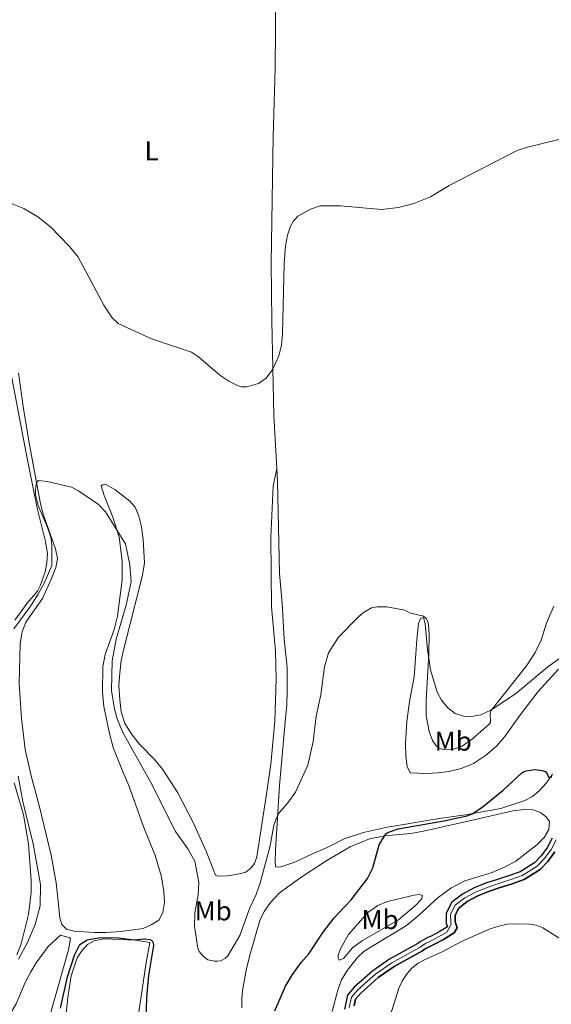
# Model space of a CAD drawing. Units: metres. Extents: x 622449 to 629426, y 655679 to 660428.
# Drawn here: x 628374 to 628569, y 656738 to 657100 of the extents above; entities that cross this region are included whole.
import ezdxf
from ezdxf.enums import TextEntityAlignment as Align

# ---------------------------------------------------------------- set-up
doc = ezdxf.new("R2010")
doc.units = ezdxf.units.M
doc.header["$MEASUREMENT"] = 0
doc.linetypes.add('DGN Style 3', pattern=[121.687118, 86.91937, -34.767748])
doc.linetypes.add('DGN Style 4', pattern=[139.157911, 69.535496, -34.767748, 0.086919, -34.767748])
for name, color, linetype, lineweight in [('Elementos auxiliares', 7, 'Continuous', 0), ('Entidades rústicas y varios', 7, 'Continuous', 0), ('Hidrografía', 7, 'Continuous', 0), ('Relieve y altimetría', 7, 'Continuous', 0)]:
    doc.layers.add(name, color=color, linetype=linetype, lineweight=lineweight)
doc.styles.add('Style-Arial Narrow', font='txt')

msp = doc.modelspace()

# ---------------------------------------------------------------- linework, layer by layer
at = {"layer": 'Elementos auxiliares', "color": 250, "linetype": 'Continuous', "lineweight": 0}
msp.add_3dface([(622449.07, 660305.23), (629341.92, 660427.86), (629426.49, 655801.59), (622529.1, 655678.98)], dxfattribs=at)
at = {"layer": 'Entidades rústicas y varios', "color": 92, "linetype": 'Continuous', "lineweight": 0}
for points in [[(628468.434, 656935.19, 357.746), (628467.347, 656954.604, 358.331), (628466.554, 656989.443, 359.472), (628466.369, 657010.522, 359.575), (628467.079, 657057.342, 359.852), (628467.773, 657082.366, 361.166), (628468.093, 657111.106, 363.517), (628468.233, 657128.989, 365.488), (628469.03, 657142.858, 367.019)], [(628372.119, 656879.363, 354.888), (628376.687, 656885.622, 354.991), (628380.457, 656890.042, 355.579), (628381.433, 656892.011, 355.648), (628383.291, 656897.095, 355.856), (628383.906, 656900.462, 355.925), (628384.102, 656903.741, 355.994), (628383.381, 656908.336, 355.994), (628380.447, 656920.11, 355.821), (628378.548, 656929.111, 355.821), (628376.154, 656941.418, 356.029), (628369.174, 656978.226, 358.138)], [(628468.434, 656935.19, 357.746), (628467.036, 656928.601, 358.161), (628466.203, 656909.811, 358.161), (628466.423, 656884.268, 357.781), (628467.899, 656867.914, 357.124), (628468.191, 656857.626, 357.158), (628467.625, 656842.147, 357.055), (628466.15, 656826.427, 356.674), (628464.679, 656816.173, 356.571), (628461.017, 656792.234, 355.568), (628460.229, 656789.773, 355.533), (628458.883, 656788.061, 355.464), (628456.995, 656786.681, 355.43), (628454.719, 656785.973, 355.464), (628450.227, 656785.248, 355.43), (628446.834, 656785.172, 355.43), (628445.914, 656785.554, 355.395), (628442.415, 656794.34, 355.361), (628437.668, 656804.869, 355.568), (628432.004, 656815.85, 355.706), (628426.389, 656824.51, 355.706), (628423.515, 656828.013, 355.706), (628417.957, 656833.695, 355.81), (628415.05, 656837.233, 355.81), (628412.478, 656841.381, 355.81), (628411.157, 656845.688, 355.81), (628410.671, 656850.102, 355.879), (628410.358, 656855.407, 356.017), (628410.676, 656860.032, 356.087), (628411.233, 656864.577, 356.225), (628412.16, 656868.866, 356.294), (628419.09, 656895.862, 356.156), (628419.82, 656900.401, 356.19), (628419.326, 656909.07, 356.294), (628418.639, 656913.664, 356.329), (628417.684, 656917.576, 356.571), (628416.396, 656920.948, 356.64), (628414.334, 656923.104, 356.605), (628408.83, 656927.47, 356.501), (628405.342, 656929.439, 356.294), (628404.468, 656929.196, 356.121), (628403.83, 656928.805, 356.017), (628404.903, 656925.269, 355.775), (628408.122, 656917.255, 355.153), (628410.499, 656909.863, 354.946), (628411.615, 656901.169, 354.6), (628411.551, 656894.182, 354.081), (628409.787, 656880.826, 353.978), (628408.559, 656875.926, 353.736), (628405.365, 656866.742, 353.597), (628404.496, 656862.174, 353.355), (628404.341, 656852.838, 353.182), (628404.831, 656847.629, 353.009), (628406.899, 656837.619, 352.94), (628408.258, 656832.515, 352.525), (628411.95, 656823.341, 352.456), (628413.979, 656818.556, 352.111), (628419.216, 656803.717, 351.799), (628423.703, 656792.748, 351.488), (628425.993, 656784.874, 351.384), (628426.926, 656779.509, 351.108), (628427.116, 656775.488, 350.935), (628426.522, 656771.774, 350.9), (628425.028, 656768.926, 350.797), (628422.263, 656767.234, 350.693), (628419.308, 656765.965, 350.382), (628411.065, 656764.866, 350.416), (628405.858, 656764.445, 350.451), (628401.431, 656764.479, 350.52), (628393.872, 656764.945, 350.935), (628391.063, 656765.677, 351.177), (628389.398, 656767.368, 351.212), (628388.63, 656769.854, 351.454), (628387.94, 656777.043, 352.145), (628387.294, 656782.674, 352.18), (628385.475, 656792.882, 352.387), (628381.097, 656811.113, 352.422), (628378.095, 656822.025, 352.595), (628375.915, 656831.832, 352.767), (628374.589, 656843.129, 352.871), (628374.147, 656848.682, 353.424), (628373.743, 656856.102, 353.424), (628374.107, 656870.827, 353.528), (628374.862, 656875.123, 353.597), (628376.209, 656878.635, 353.77), (628382.221, 656887.328, 354.012), (628385.584, 656894.637, 354.081), (628387.197, 656898.761, 354.081), (628387.738, 656901.992, 354.116), (628387.083, 656905.616, 354.15), (628382.652, 656918.036, 354.565), (628381.599, 656922.125, 354.704), (628377.611, 656943.282, 355.499), (628375.24, 656957.076, 356.64), (628373.471, 656970.327, 357.781)], [(628569.732, 656822.749, 350.033), (628567.46, 656819.481, 349.964), (628564.679, 656816.475, 349.791), (628562.389, 656814.522, 349.687), (628559.529, 656813.041, 349.618), (628550.763, 656810.06, 349.48), (628537.732, 656807.729, 350.137), (628528.027, 656806.375, 350.344), (628514.372, 656804.033, 350.413), (628509.08, 656803.166, 350.759), (628500.252, 656801.26, 350.897), (628493.204, 656798.869, 351.831), (628486.887, 656795.689, 352.418), (628481.787, 656793.534, 353.283), (628475.054, 656790.335, 353.629), (628469.864, 656788.565, 353.801), (628468.063, 656788.496, 354.043), (628467.813, 656790.097, 354.32), (628467.923, 656794.695, 354.493), (628469.333, 656818.549, 355.426), (628471.643, 656843.302, 356.014), (628472.07, 656848.06, 356.464), (628472.251, 656853.624, 356.567), (628472.158, 656861.932, 356.464), (628471.111, 656872.387, 356.671), (628470.306, 656885.532, 357.017), (628469.351, 656896.571, 356.913), (628468.696, 656930.505, 357.605), (628468.434, 656935.19, 357.746)], [(628517.207, 656849.393, 352.274), (628518.839, 656858.464, 353.069), (628519.551, 656866.982, 353.381), (628519.854, 656872.126, 354.279), (628520.502, 656878.121, 354.521), (628521.264, 656879.925, 354.591), (628522.283, 656880.336, 354.66), (628522.883, 656877.96, 354.798), (628523.763, 656868.549, 354.971), (628524.894, 656861.135, 355.04), (628527.377, 656852.908, 355.213), (628528.955, 656849.871, 355.213), (628531.237, 656847.153, 355.282), (628533.989, 656844.97, 355.317), (628536.964, 656844.059, 355.317), (628540.005, 656843.941, 355.317), (628543.417, 656844.5, 355.178), (628547.085, 656846.295, 355.006), (628556.103, 656852.208, 354.66), (628568.047, 656862.194, 354.591), (628572.64, 656865.545, 354.21)], [(628571.925, 656861.386, 351.756), (628564.477, 656853.129, 351.756), (628557.922, 656844.698, 351.479), (628552.208, 656836.547, 351.271), (628549.2, 656833.031, 351.237), (628545.085, 656829.523, 350.995), (628540.647, 656826.616, 350.926), (628536.111, 656824.75, 350.926), (628531.78, 656823.707, 350.926), (628527.642, 656823.176, 350.926), (628523.341, 656822.893, 350.926), (628517.437, 656823.226, 350.926), (628516.348, 656825.483, 351.099), (628515.841, 656829.343, 351.237), (628515.737, 656833.81, 351.479), (628516.196, 656842.062, 351.928), (628517.207, 656849.393, 352.274)], [(628372.808, 656756.264, 355.372), (628374.419, 656760.319, 355.441), (628377.087, 656771.114, 355.441), (628378.055, 656779.139, 355.337), (628378.129, 656783.703, 355.372), (628377.159, 656797.062, 355.303), (628375.256, 656807.758, 355.303), (628371.872, 656819.515, 355.337)], [(628488.73, 656735.381, 348.357), (628490.763, 656743.191, 348.53), (628492.193, 656747.045, 348.737), (628494.372, 656750.593, 348.219), (628497.94, 656755.16, 347.458), (628500.559, 656757.55, 347.32), (628516.012, 656767.019, 346.732), (628520.37, 656770.552, 346.732), (628527.726, 656777.325, 346.974), (628532.321, 656780.71, 347.078), (628537.478, 656783.417, 347.112), (628547.142, 656786.363, 347.32), (628551.857, 656788.395, 347.389), (628556.203, 656790.717, 347.666), (628563.944, 656796.714, 347.977), (628566.641, 656799.343, 348.15), (628568.348, 656802.321, 348.288), (628568.6, 656805.252, 348.357), (628567.389, 656807.029, 348.392), (628565.306, 656808.633, 348.564), (628562.644, 656809.566, 348.668), (628559.396, 656809.692, 348.703), (628555.156, 656809.2, 348.703), (628539.166, 656805.53, 349.221), (628522.271, 656801.688, 349.256), (628517.636, 656800.829, 349.498), (628508.054, 656799.99, 349.982), (628502.478, 656798.961, 350.328), (628495.336, 656795.917, 350.916), (628486.133, 656790.599, 351.849), (628476.439, 656784.194, 352.644), (628469.212, 656778.973, 353.094), (628466.066, 656775.462, 353.163), (628463.726, 656772.231, 353.232), (628462.177, 656768.866, 353.267), (628458.74, 656756.993, 353.267), (628457.306, 656751.236, 352.886), (628455.743, 656743.062, 352.16), (628455.511, 656739.749, 351.607), (628455.496, 656736.705, 351.434)], [(628491.369, 656754.322, 349.285), (628490.921, 656755.274, 349.319), (628490.987, 656756.067, 349.319), (628491.885, 656758.696, 349.319), (628494.709, 656763.707, 349.458), (628501.839, 656771.804, 349.25), (628505.537, 656774.359, 349.216), (628509.089, 656775.848, 349.147), (628518.87, 656778.236, 348.386), (628520.779, 656778.404, 348.178), (628521.979, 656778.115, 347.798), (628521.615, 656776.745, 347.694), (628519.451, 656774.477, 347.452), (628513.117, 656769.083, 347.349), (628499.882, 656761.5, 347.936), (628496.214, 656758.805, 348.04), (628492.879, 656754.886, 348.317), (628491.369, 656754.322, 349.285)], [(628509.122, 656730.63, 346.978), (628513.202, 656743.931, 347.047), (628514.592, 656746.748, 347.22), (628516.354, 656749.344, 347.289), (628518.021, 656751.286, 347.635), (628520.341, 656753.134, 347.843), (628522.921, 656754.522, 348.05), (628529.365, 656757.42, 348.361), (628536.255, 656761.097, 349.053), (628546.781, 656765.74, 349.087), (628549.97, 656766.793, 349.191), (628553.077, 656767.503, 349.364), (628556.163, 656767.66, 349.398), (628561.245, 656767.566, 349.398), (628563.719, 656767.124, 349.364), (628566.14, 656766.2, 349.398), (628572.724, 656762, 349.398), (628579.444, 656758.625, 349.26), (628591.64, 656753.723, 349.744), (628607.597, 656748.536, 350.781), (628617.903, 656743.95, 351.231), (628640.466, 656729.787, 351.992)], [(628381.351, 656720.726, 351.261), (628391.831, 656758.068, 351.538), (628392.545, 656762.192, 351.918), (628392.043, 656762.627, 352.056), (628388.892, 656763.476, 352.16), (628384.301, 656759.294, 352.437), (628379.951, 656753.304, 352.61), (628377.987, 656749.955, 352.679), (628375.966, 656746.02, 352.817), (628372.618, 656738.192, 352.852), (628370.688, 656734.841, 352.852)], [(628416.57, 656727.767, 348.392), (628420.369, 656753.431, 349.913), (628421.727, 656760.783, 349.947), (628416.399, 656761.681, 349.878), (628404.824, 656762.096, 349.705), (628401.269, 656761.438, 349.913), (628398.825, 656759.976, 349.878), (628396.731, 656757.739, 349.878), (628395.071, 656755.07, 349.671), (628392.776, 656748.551, 349.498), (628391.602, 656740.569, 349.118), (628390.122, 656726.51, 348.668)]]:
    msp.add_polyline3d(points, dxfattribs=at)
at = {"layer": 'Hidrografía', "color": 142, "linetype": 'DGN Style 3', "lineweight": 25}
for points in [[(628569.556, 656799.136, 347.722), (628567.87, 656795.813, 347.687), (628565.514, 656792.645, 347.687), (628563.122, 656790.094, 347.687), (628560.522, 656788.513, 347.652), (628557.872, 656786.81, 347.652), (628553.525, 656785.326, 347.652), (628549.12, 656783.876, 347.618), (628545.485, 656782.667, 347.583), (628540.978, 656780.86, 347.583), (628536.678, 656778.563, 347.48), (628532.722, 656775.565, 347.48), (628530.681, 656771.61, 347.341), (628530.695, 656767.848, 347.203), (628531.133, 656766.548, 347.04), (628528.029, 656764.701, 346.823), (628524.842, 656763.013, 346.788), (628523.947, 656762.56, 346.788), (628522.592, 656761.911, 346.788), (628521.173, 656761.082, 346.753), (628520.205, 656760.382, 346.65), (628509.844, 656754.644, 346.235), (628503.642, 656750.378, 346.062), (628499.597, 656746.739, 345.785), (628496.93, 656744.412, 345.716), (628494.372, 656741.412, 345.716), (628493.227, 656736.234, 345.682)], [(628569.556, 656799.136, 347.722), (628567.87, 656795.813, 347.687), (628565.514, 656792.645, 347.687), (628563.122, 656790.094, 347.687), (628560.522, 656788.513, 347.652), (628557.872, 656786.81, 347.652), (628553.525, 656785.326, 347.652), (628549.12, 656783.876, 347.618), (628545.485, 656782.667, 347.583), (628540.978, 656780.86, 347.583), (628536.678, 656778.563, 347.48), (628532.722, 656775.565, 347.48), (628530.681, 656771.61, 347.341), (628530.695, 656767.848, 347.203), (628531.133, 656766.548, 347.04), (628528.029, 656764.701, 346.823), (628524.842, 656763.013, 346.788), (628523.947, 656762.56, 346.788), (628522.592, 656761.911, 346.788), (628521.173, 656761.082, 346.753), (628520.205, 656760.382, 346.65), (628509.844, 656754.644, 346.235), (628503.642, 656750.378, 346.062), (628499.597, 656746.739, 345.785), (628496.93, 656744.412, 345.716), (628494.372, 656741.412, 345.716), (628493.227, 656736.234, 345.682)], [(628496.788, 656737.469, 345.682), (628497.334, 656739.939, 345.716), (628499.219, 656742.149, 345.716), (628501.726, 656744.336, 345.785), (628505.634, 656747.852, 346.062), (628511.535, 656751.912, 346.235), (628521.931, 656757.667, 346.65), (628522.928, 656758.39, 346.753), (628524.096, 656759.071, 346.788), (628525.365, 656759.679, 346.788), (628526.318, 656760.162, 346.788), (628529.603, 656761.902, 346.823), (628533.641, 656764.307, 346.926), (628534.648, 656766.171, 347.03), (628533.903, 656768.379, 347.203), (628533.894, 656770.837, 347.341), (628535.241, 656773.447, 347.48), (628538.414, 656775.85, 347.48), (628542.336, 656777.947, 347.583), (628546.589, 656779.651, 347.583), (628550.129, 656780.828, 347.618), (628554.545, 656782.282, 347.652), (628559.279, 656783.899, 347.652), (628562.224, 656785.791, 347.652), (628565.165, 656787.58, 347.687), (628567.981, 656790.585, 347.687), (628570.609, 656794.116, 347.687)], [(628570.609, 656794.116, 347.687), (628567.981, 656790.585, 347.687), (628565.165, 656787.58, 347.687), (628562.224, 656785.791, 347.652), (628559.279, 656783.899, 347.652), (628554.545, 656782.282, 347.652), (628550.129, 656780.828, 347.618), (628546.589, 656779.651, 347.583), (628542.336, 656777.947, 347.583), (628538.414, 656775.85, 347.48), (628535.241, 656773.447, 347.48), (628533.894, 656770.837, 347.341), (628533.903, 656768.379, 347.203), (628534.648, 656766.171, 347.03), (628533.641, 656764.307, 346.926), (628529.603, 656761.902, 346.823), (628526.318, 656760.162, 346.788), (628525.365, 656759.679, 346.788), (628524.096, 656759.071, 346.788), (628522.928, 656758.39, 346.753), (628521.931, 656757.667, 346.65), (628511.535, 656751.912, 346.235), (628505.634, 656747.852, 346.062)], [(628505.634, 656747.852, 346.062), (628501.726, 656744.336, 345.785), (628499.219, 656742.149, 345.716), (628497.334, 656739.939, 345.716), (628496.788, 656737.469, 345.682)]]:
    msp.add_polyline3d(points, dxfattribs=at)
at = {"layer": 'Hidrografía', "color": 142, "linetype": 'DGN Style 4', "lineweight": 0}
msp.add_polyline3d([(628495.008, 656736.852, 345.682), (628495.853, 656740.676, 345.716), (628498.075, 656743.281, 345.716), (628500.662, 656745.538, 345.785), (628504.638, 656749.115, 346.062), (628510.69, 656753.28, 346.235), (628521.068, 656759.025, 346.65), (628522.051, 656759.738, 346.753), (628523.344, 656760.492, 346.788), (628524.656, 656761.12, 346.788), (628525.58, 656761.588, 346.788), (628530.835, 656764.505, 346.944), (628531.339, 656765.437, 346.986), (628532.518, 656767.465, 347.122), (628532.299, 656768.114, 347.203), (628532.288, 656771.224, 347.341), (628533.982, 656774.508, 347.48), (628537.546, 656777.207, 347.48), (628541.657, 656779.405, 347.583), (628546.037, 656781.159, 347.583), (628549.625, 656782.353, 347.618), (628554.035, 656783.805, 347.652), (628558.576, 656785.355, 347.652), (628561.373, 656787.152, 347.652), (628564.144, 656788.838, 347.687), (628566.748, 656791.616, 347.687), (628569.24, 656794.965, 347.687), (628571.038, 656798.51, 347.722)], dxfattribs=at)
at = {"layer": 'Relieve y altimetría', "color": 30, "linetype": 'Continuous', "lineweight": 0, "flags": 128}
for points, elevation in [([(628362.481, 657035.985), (628375.368, 657030.825), (628380.552, 657027.803), (628385.21, 657024.022), (628392.126, 657017.009), (628395.286, 657013.136), (628404.76, 656995.228), (628407.94, 656990.566), (628410.143, 656988.508), (628422.354, 656982.859), (628437.015, 656977.982), (628439.617, 656976.267), (628447.466, 656969.506), (628450.751, 656967.238), (628453.984, 656965.645), (628455.412, 656965.256), (628457.391, 656965.175), (628461.63, 656966.487), (628464.532, 656968.449), (628466.928, 656971.65), (628469.196, 656976.579), (628470.068, 656980.571), (628470.431, 656984.672), (628471.056, 657010.624), (628471.565, 657017.048), (628472.352, 657020.962), (628473.449, 657024.29), (628474.41, 657026.038), (628476.134, 657027.948), (628480.735, 657030.579), (628484.29, 657031.778), (628491.833, 657031.77), (628506.91, 657030.469), (628513.167, 657031.225), (628518.803, 657032.595), (628524.834, 657035.148), (628531.799, 657039.263), (628556.723, 657052.143), (628560.524, 657053.408), (628571.999, 657056.227)], 360), ([(628405.436, 656919.205), (628402.806, 656921.94), (628395.474, 656926.904), (628392.991, 656928.235), (628384.157, 656930.417), (628380.837, 656930.753), (628380.114, 656930.002), (628379.914, 656929.28), (628379.659, 656927.36), (628379.753, 656925.444), (628380.731, 656921.598), (628384.033, 656913.837), (628385.324, 656909.901), (628385.709, 656906.917), (628385.705, 656899.446), (628382.854, 656893.013), (628380.649, 656888.967), (628377.587, 656884.154), (628371.758, 656876.189)], 355), ([(628570.174, 656884.526), (628567.512, 656878.193), (628565.57, 656871.973), (628563.37, 656867.483), (628560.108, 656862.548), (628547.04, 656846.048), (628546.86, 656845.053), (628546.969, 656841.825), (628546.474, 656841.042), (628540.323, 656835.747), (628536.518, 656833.037), (628533.305, 656831.928), (628529.668, 656831.81), (628528.69, 656832.046), (628527.805, 656832.511), (628527.008, 656833.145), (628525.673, 656835.053), (628524.443, 656838.394), (628523.281, 656844.105), (628523.291, 656849.943), (628524.325, 656866.989), (628524.397, 656873.99), (628524.088, 656877.775), (628523.798, 656879.103), (628523.327, 656880.013), (628522.309, 656880.815), (628517.165, 656882.111), (628515.426, 656883.002), (628508.814, 656884.253), (628505.305, 656884.293), (628503.176, 656883.866), (628500.257, 656882.206), (628498.465, 656880.587), (628491.068, 656873.12), (628487.424, 656867.388), (628485.944, 656862.218), (628484.536, 656851.842), (628482.875, 656844), (628481.807, 656834.741), (628479.783, 656826.041), (628475.243, 656816.053), (628472.498, 656812.179), (628469.209, 656808.517), (628468.23, 656806.636), (628467.34, 656803.769), (628465.818, 656795.892), (628462.308, 656782.774), (628460.796, 656778.378), (628458.468, 656773.489), (628454.743, 656763.349), (628450.337, 656755.912), (628449.557, 656755.03), (628447.656, 656754.06), (628446.566, 656753.844), (628445.485, 656753.844), (628443.103, 656754.417), (628441.284, 656755.716), (628439.805, 656757.433), (628439.432, 656758.36), (628439.215, 656759.45), (628438.196, 656766.753), (628438.277, 656771.678), (628439.502, 656778.335), (628439.737, 656782.915), (628438.308, 656790.667), (628435.665, 656795.286), (628431.148, 656801.564), (628422.131, 656819.626), (628411.767, 656838.002), (628409.679, 656843.116), (628408.687, 656846.599), (628407.618, 656853.535), (628407.868, 656864.423), (628409.402, 656872.337), (628412.988, 656884.901), (628414.832, 656893.434), (628414.408, 656899.69), (628412.738, 656907.49), (628405.436, 656919.205)], 355), ([(628373.298, 656821.921), (628375.061, 656812.642), (628378.875, 656797.026), (628381.496, 656782.047), (628381.445, 656774.257), (628379.603, 656767.412), (628376.822, 656760.819), (628373.509, 656754.611)], 355)]:
    msp.add_lwpolyline(points, dxfattribs=dict(at, elevation=elevation))
at = {"layer": 'Relieve y altimetría', "color": 30, "linetype": 'Continuous', "lineweight": 30, "elevation": 350, "flags": 128}
for points in [[(628467.682, 656735.598), (628471.634, 656744.744), (628474.107, 656748.94), (628477.36, 656753.364), (628480.145, 656756.548), (628485.385, 656764.519), (628489.526, 656769.81), (628495.664, 656776.405), (628501.724, 656784.344), (628503.732, 656788.234), (628506.054, 656796.723), (628508.405, 656800.728), (628509.199, 656801.264), (628510.142, 656801.655), (628513.007, 656802.537), (628529.736, 656805.496), (628538.298, 656807.371), (628540.177, 656808.065), (628543.753, 656810.485), (628551.615, 656816.79), (628558.28, 656823.007), (628559.114, 656823.564), (628560.05, 656823.94), (628563.224, 656824.371), (628565.974, 656824.012), (628567.172, 656823.655), (628567.822, 656822.769)], [(628567.822, 656822.769), (628568.191, 656821.548), (628569.44, 656821.667)], [(628388.931, 656736.587), (628391.501, 656748.155), (628394.074, 656756.074), (628395.983, 656760.043), (628398.716, 656761.803), (628403.533, 656762.659), (628410.171, 656762.512), (628415.927, 656761.804), (628419.936, 656762.064), (628421.683, 656761.876), (628422.572, 656761.341), (628422.975, 656760.615), (628423.062, 656759.614), (628421.275, 656748.571), (628420.487, 656740.537), (628420.064, 656723.815)]]:
    msp.add_lwpolyline(points, dxfattribs=at)

# ---------------------------------------------------------------- texts
at = {"layer": 'Entidades rústicas y varios', "color": 92, "linetype": 'Continuous', "lineweight": 0, "style": 'Style-Arial Narrow'}
for s, p in [('L', (628422.363, 657052.006, 360.455)), ('Mb', (628533.237, 656834.843, 355.058)), ('Mb', (628445.004, 656772.389, 355.174)), ('Mb', (628506.33, 656769.179, 348.258))]:
    msp.add_text(s, height=7, dxfattribs=at).set_placement(p, align=Align.MIDDLE_CENTER)

doc.saveas('drawing.dxf')
